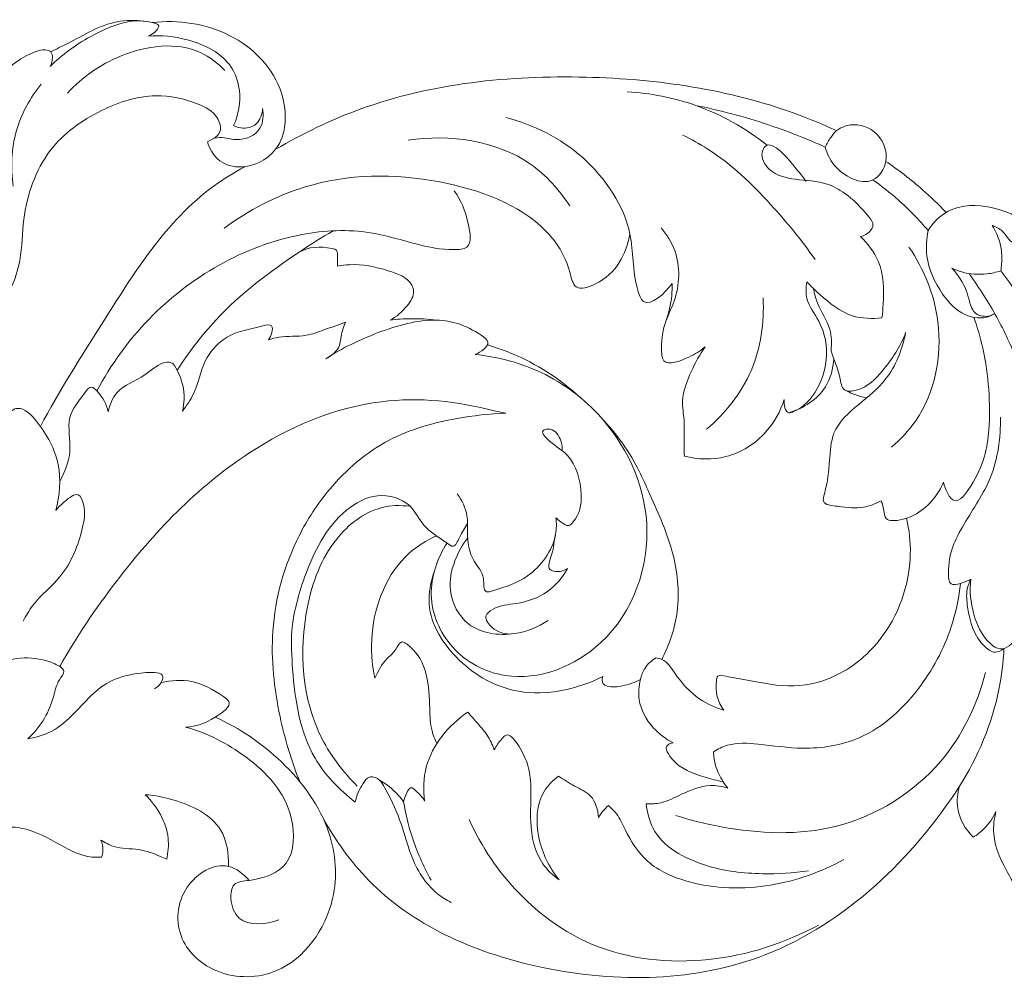
# Model space of a CAD drawing. Units: millimetres. Extents: x 10953 to 13953, y 8240 to 11240.
# Drawn here: x 12439 to 12529, y 9924 to 10011 of the extents above; entities that cross this region are included whole.
import ezdxf

# ---------------------------------------------------------------- set-up
doc = ezdxf.new("R2010")
doc.units = ezdxf.units.MM
doc.header["$MEASUREMENT"] = 0
doc.layers.get('0').update_dxf_attribs({"lineweight": 5})

# ---------------------------------------------------------------- blocks, each defined once
blk = doc.blocks.new('N-359_700_98')
blk.add_line((965.988, 264.606), (964.931, 264.812))
for points, knots in [([(924.677, 296.012), (925.754, 297.073), (927.985, 298.698), (931.389, 300.186), (933.32, 300.188), (934.791, 299.77), (934.129, 299.053), (933.78, 298.846), (933.579, 298.775)], [0, 0, 0, 0, 4.535466, 8.358661, 10.410504, 11.065363, 11.786851, 12.427971, 12.427971, 12.427971, 12.427971]), ([(933.221, 300.124), (932.403, 300.204), (929.886, 300.226), (927.232, 298.536), (925.253, 297.601), (924.746, 297.338)], [0, 0, 0, 0, 2.468074, 7.352445, 9.066205, 9.066205, 9.066205, 9.066205]), ([(933.941, 299.998), (936.284, 300.255), (941.265, 299.573), (946.235, 294.61), (946.122, 288.406), (942.325, 286.508), (939.746, 287.391), (939.111, 288.614), (938.956, 289.19)], [0, 0, 0, 0, 7.072632, 14.213844, 19.233042, 22.956069, 24.994486, 26.785118, 26.785118, 26.785118, 26.785118]), ([(941.316, 290.672), (941.751, 291.65), (942.098, 293.535), (940.991, 296.885), (937.487, 298.58), (934.764, 298.873), (933.579, 298.775)], [0, 0, 0, 0, 3.211656, 5.456352, 10.121992, 13.690374, 13.690374, 13.690374, 13.690374]), ([(940.529, 295.65), (939.89, 296.301), (937.174, 298.44), (931.186, 297.59), (927.585, 295.042), (926.266, 293.608)], [0, 0, 0, 0, 2.736031, 10.004442, 15.849483, 15.849483, 15.849483, 15.849483]), ([(918.303, 287.329), (918.212, 288.514), (918.436, 291.487), (919.868, 295.392), (922.565, 297.053), (923.983, 297.646), (924.847, 297.362), (924.949, 296.696), (924.824, 296.25), (924.677, 296.012)], [0, 0, 0, 0, 3.565167, 8.997579, 11.417453, 12.991537, 13.372663, 13.911295, 14.750859, 14.750859, 14.750859, 14.750859]), ([(923.868, 294.418), (922.868, 293.181), (921.231, 290.228), (921.099, 286.84), (921.339, 285.18)], [0, 0, 0, 0, 4.770878, 9.803817, 9.803817, 9.803817, 9.803817]), ([(945.118, 288.518), (947.577, 289.949), (956.396, 294.211), (972.846, 295.892), (987.552, 293.747), (994.728, 290.757), (995.936, 290.205)], [0, 0, 0, 0, 8.535471, 29.147921, 48.445313, 52.428833, 52.428833, 52.428833, 52.428833]), ([(989.648, 288.889), (987.71, 290.419), (983.638, 292.731), (979.07, 293.602), (976.961, 293.725)], [0, 0, 0, 0, 7.406589, 13.743981, 13.743981, 13.743981, 13.743981]), ([(939.459, 289.462), (939.715, 289.618), (940.316, 290.172), (939.821, 291.802), (937.558, 292.953), (933.85, 293.758), (928.967, 292.158), (924.025, 288.623), (922.158, 283.123), (922.153, 278.026), (920.679, 274.429), (918.688, 273.308), (918.193, 273.091)], [0, 0, 0, 0, 0.899779, 2.165536, 4.303051, 8.218778, 13.309081, 19.188094, 25.868264, 29.608586, 34.709256, 36.331266, 36.331266, 36.331266, 36.331266]), ([(938.956, 289.19), (939.219, 289.361), (940.069, 289.803), (941.728, 289.078), (943.986, 290.057), (944.033, 291.634), (943.935, 292.222)], [0, 0, 0, 0, 0.941052, 2.689504, 5.085631, 6.874107, 6.874107, 6.874107, 6.874107]), ([(943.935, 292.222), (943.904, 291.721), (943.581, 290.632), (942.195, 290.316), (941.518, 290.561), (941.316, 290.672)], [0, 0, 0, 0, 1.506763, 2.952717, 3.644598, 3.644598, 3.644598, 3.644598]), ([(994.914, 288.711), (993.21, 289.482), (989.37, 290.989), (985.379, 292.049), (983.177, 292.492)], [0, 0, 0, 0, 5.612171, 12.350543, 12.350543, 12.350543, 12.350543]), ([(965.968, 291.39), (968.507, 290.744), (973.421, 288.328), (977.747, 281.789), (977.381, 277.257), (978.599, 273.765), (980.441, 275.526), (981.042, 276.349)], [0, 0, 0, 0, 7.858384, 16.008923, 21.115854, 22.275603, 25.33372, 25.33372, 25.33372, 25.33372]), ([(995.936, 290.205), (996.226, 290.41), (997.316, 290.962), (999.743, 290.403), (1000.905, 287.677), (998.998, 284.772), (995.822, 286.468), (995.073, 288.128), (994.914, 288.711)], [0, 0, 0, 0, 1.066048, 3.573613, 6.459702, 8.509181, 12.257754, 14.07223, 14.07223, 14.07223, 14.07223]), ([(995.936, 290.205), (995.743, 290.015), (995.348, 289.551), (995.048, 289.018), (994.914, 288.711)], [0, 0, 0, 0, 0.813058, 1.818485, 1.818485, 1.818485, 1.818485]), ([(971.771, 283.384), (970.816, 284.833), (967.068, 289.092), (960.844, 289.898), (957.119, 289.348)], [0, 0, 0, 0, 5.205666, 16.502669, 16.502669, 16.502669, 16.502669]), ([(993.99, 278.523), (992.781, 280.289), (989.812, 283.883), (985.773, 287.793), (982.769, 289.424), (981.974, 289.807)], [0, 0, 0, 0, 6.420575, 13.983388, 16.631642, 16.631642, 16.631642, 16.631642]), ([(998.112, 280.611), (998.451, 280.69), (998.928, 280.958), (999.39, 281.729), (998.332, 283.087), (997.103, 284.363), (994.767, 285.66), (992.355, 285.693), (989.925, 286.235), (988.913, 287.956), (989.635, 289.118), (990.959, 288.417), (991.892, 287.202), (992.797, 286.154), (993.179, 285.614)], [0, 0, 0, 0, 1.04299, 1.566116, 2.441216, 5.524507, 7.274836, 10.180563, 12.704669, 14.442418, 15.15704, 16.024873, 18.100232, 20.083192, 20.083192, 20.083192, 20.083192]), ([(1000.402, 287.425), (1001.566, 286.639), (1003.464, 285.176), (1005.186, 283.517), (1005.863, 282.803)], [0, 0, 0, 0, 4.212009, 7.164602, 7.164602, 7.164602, 7.164602]), ([(923.809, 263.407), (925.475, 266.587), (930.296, 274.067), (935.781, 283.027), (941.371, 286.411), (942.333, 286.94)], [0, 0, 0, 0, 10.769391, 26.940071, 30.233434, 30.233434, 30.233434, 30.233434]), ([(940.457, 281.374), (942.667, 282.993), (948.882, 286.25), (959.431, 286.404), (968.692, 282.996), (971.595, 278.56), (972.157, 275.59), (975.743, 276.714), (976.88, 279.029), (977.216, 280.823)], [0, 0, 0, 0, 8.219927, 20.449173, 31.022199, 35.336569, 36.788066, 38.557634, 44.033632, 44.033632, 44.033632, 44.033632]), ([(1004.235, 281.149), (1003.406, 282.142), (1001.818, 283.779), (1000.029, 285.185), (999.228, 285.745)], [0, 0, 0, 0, 3.88079, 6.81105, 6.81105, 6.81105, 6.81105]), ([(928.921, 266.632), (930.185, 268.997), (934.864, 275.519), (944.197, 280.915), (953.134, 281.359), (957.682, 279.922), (960.416, 279.352), (963.006, 279.507), (962.506, 282.42), (961.95, 283.895), (961.3, 284.745)], [0, 0, 0, 0, 8.04492, 23.859963, 30.085941, 34.457292, 37.831358, 38.988386, 41.131766, 44.341111, 44.341111, 44.341111, 44.341111]), ([(1004.235, 281.149), (1004.633, 281.813), (1005.614, 282.865), (1008.225, 283.679), (1010.394, 283.214), (1012.562, 282.355), (1012.678, 280.908), (1011.813, 279.718), (1011.106, 281.248), (1010.375, 281.47), (1010.051, 281.627)], [0, 0, 0, 0, 2.320882, 4.08572, 7.966732, 8.783526, 10.825146, 11.204535, 12.643804, 13.725144, 13.725144, 13.725144, 13.725144]), ([(936.208, 268.509), (937.248, 270.123), (940.378, 274.27), (945.527, 278.142), (949.275, 280.519), (950.32, 281.125)], [0, 0, 0, 0, 5.760303, 15.466408, 19.089563, 19.089563, 19.089563, 19.089563]), ([(984.033, 270.634), (983.596, 270.241), (982.585, 269.649), (980.155, 268.695), (980.022, 271.065), (980.295, 272.793), (981.709, 275.507), (981.845, 278.774), (980.565, 280.794), (980.046, 281.396)], [0, 0, 0, 0, 1.762726, 4.022796, 5.179824, 7.641944, 9.604383, 14.207908, 16.592852, 16.592852, 16.592852, 16.592852]), ([(1004.235, 281.149), (1004.082, 280.404), (1003.947, 278.347), (1005.225, 275.582), (1007.255, 273.374), (1009.331, 273.096), (1010.125, 273.558), (1010.261, 273.653)], [0, 0, 0, 0, 2.281376, 6.027644, 8.796079, 11.022654, 11.520581, 11.520581, 11.520581, 11.520581]), ([(1010.051, 281.627), (1010.344, 281.152), (1010.896, 279.921), (1010.971, 278.453), (1010.833, 277.601), (1010.816, 277.51)], [0, 0, 0, 0, 1.673964, 3.986516, 4.265556, 4.265556, 4.265556, 4.265556]), ([(1000.055, 273.259), (1000.109, 273.669), (1000.232, 275.371), (1000.201, 278.143), (998.776, 279.981), (998.112, 280.611)], [0, 0, 0, 0, 1.238537, 5.150116, 7.8972, 7.8972, 7.8972, 7.8972]), ([(950.712, 277.928), (950.74, 278.237), (950.688, 278.671), (950.742, 279.401), (949.29, 279.786), (948.132, 279.671), (947.249, 279.203)], [0, 0, 0, 0, 0.930268, 1.417526, 1.872336, 4.870558, 4.870558, 4.870558, 4.870558]), ([(1002.501, 279.665), (1003.854, 277.659), (1006.03, 272.411), (1004.617, 265.28), (1001.737, 262.227), (1000.92, 261.532)], [0, 0, 0, 0, 7.257627, 16.475058, 19.692213, 19.692213, 19.692213, 19.692213]), ([(955.484, 273.053), (956.088, 273.348), (956.946, 274.111), (957.776, 275.386), (957.246, 276.88), (954.906, 277.707), (952.63, 278.206), (951.07, 277.997), (950.712, 277.928)], [0, 0, 0, 0, 2.018228, 3.484058, 4.045199, 6.526989, 10.101327, 11.195355, 11.195355, 11.195355, 11.195355]), ([(1010.816, 277.51), (1010.412, 277.376), (1009.247, 277.117), (1007.694, 277.222), (1006.675, 277.611), (1006.381, 277.751)], [0, 0, 0, 0, 1.277423, 3.557926, 4.533812, 4.533812, 4.533812, 4.533812]), ([(1009.827, 273.409), (1009.406, 273.348), (1008.399, 273.422), (1007.982, 274.683), (1007.62, 276.166), (1006.937, 277.167), (1006.381, 277.751)], [0, 0, 0, 0, 1.277369, 2.525835, 3.550526, 5.968476, 5.968476, 5.968476, 5.968476]), ([(1010.816, 277.51), (1011.561, 276.571), (1013.081, 274.369), (1014.249, 271.955), (1014.778, 270.586)], [0, 0, 0, 0, 3.596658, 7.999737, 7.999737, 7.999737, 7.999737]), ([(1007.992, 277.191), (1008.896, 275.95), (1010.502, 273.417), (1011.77, 270.7), (1012.303, 269.346)], [0, 0, 0, 0, 4.604438, 8.969535, 8.969535, 8.969535, 8.969535]), ([(981.042, 276.349), (981.05, 275.991), (981.011, 274.831), (980.744, 273.686), (980.467, 272.935)], [0, 0, 0, 0, 1.074808, 3.47556, 3.47556, 3.47556, 3.47556]), ([(993.254, 276.515), (993.166, 276.015), (993.09, 274.662), (994.76, 272.681), (995.358, 269.413), (994.147, 266.325), (992.654, 264.976), (991.297, 264.455), (991.171, 265.43), (991.206, 265.855)], [0, 0, 0, 0, 1.522903, 3.836644, 7.39492, 11.003124, 13.131394, 13.564435, 14.843231, 14.843231, 14.843231, 14.843231]), ([(993.254, 276.515), (993.624, 276.106), (994.868, 274.935), (996.994, 273.207), (999.168, 273.144), (1000.055, 273.259)], [0, 0, 0, 0, 1.652519, 5.162808, 7.847315, 7.847315, 7.847315, 7.847315]), ([(995.449, 270.271), (995.505, 270.923), (995.495, 272.521), (994.231, 274.167), (993.933, 275.472), (993.838, 275.915)], [0, 0, 0, 0, 1.962653, 4.590518, 5.947896, 5.947896, 5.947896, 5.947896]), ([(989.288, 275.047), (989.403, 272.824), (988.756, 268.221), (985.854, 264.592), (984.164, 263.153)], [0, 0, 0, 0, 6.678476, 13.339381, 13.339381, 13.339381, 13.339381]), ([(949.659, 269.541), (951.141, 270.514), (954.342, 272.032), (959.415, 273.512), (962.638, 272.518), (964.817, 270.884), (963.695, 270.134), (963.209, 269.93)], [0, 0, 0, 0, 5.320369, 10.724609, 14.968503, 15.862737, 17.444491, 17.444491, 17.444491, 17.444491]), ([(959.708, 273.042), (958.924, 273.138), (957.511, 273.217), (956.101, 273.125), (955.484, 273.053)], [0, 0, 0, 0, 2.367152, 4.231592, 4.231592, 4.231592, 4.231592]), ([(1008.387, 273.299), (1008.706, 272.381), (1009.65, 269.096), (1010.05, 263.549), (1009.176, 259.323), (1006.557, 255.858), (1005.79, 257.725), (1005.633, 258.351)], [0, 0, 0, 0, 2.914899, 10.315625, 15.676246, 17.649144, 19.585945, 19.585945, 19.585945, 19.585945]), ([(936.673, 264.788), (937.046, 265.289), (938.035, 266.706), (938.401, 269.243), (940.627, 271.86), (942.629, 272.19), (944.884, 272.747), (944.798, 271.823), (944.613, 271.453), (944.458, 271.264)], [0, 0, 0, 0, 1.873619, 5.08982, 7.535192, 11.342245, 12.150434, 12.746321, 13.47876, 13.47876, 13.47876, 13.47876]), ([(944.458, 271.264), (944.773, 271.357), (945.89, 271.668), (947.654, 271.464), (949.616, 272.214), (950.796, 272.606), (951.434, 272.859)], [0, 0, 0, 0, 0.985244, 3.458207, 5.146981, 7.205709, 7.205709, 7.205709, 7.205709]), ([(951.434, 272.859), (951.281, 272.442), (951.029, 271.754), (950.955, 270.419), (950.176, 269.787), (949.659, 269.541)], [0, 0, 0, 0, 1.331864, 2.190122, 3.909392, 3.909392, 3.909392, 3.909392]), ([(999.973, 256.677), (999.477, 256.404), (998.13, 255.883), (996.578, 256.145), (994.556, 256.316), (995.121, 258.214), (995.32, 260.08), (995.464, 263.258), (997.918, 265.433), (1000.885, 267.766), (1001.907, 270.395), (1002.202, 271.907)], [0, 0, 0, 0, 1.698873, 4.043352, 5.400368, 6.077727, 9.145181, 11.623321, 15.068929, 18.371923, 22.993336, 22.993336, 22.993336, 22.993336]), ([(1002.202, 271.907), (1001.748, 270.641), (1000.391, 268.68), (998.543, 266.706), (996.425, 266.5), (996.205, 268.451), (995.677, 269.463), (995.449, 270.271)], [0, 0, 0, 0, 4.035869, 7.002397, 8.053819, 9.291901, 11.808838, 11.808838, 11.808838, 11.808838]), ([(972.755, 266.001), (970.912, 267.698), (968.106, 269.524), (965.026, 270.588), (964.307, 270.795)], [0, 0, 0, 0, 7.514238, 9.76097, 9.76097, 9.76097, 9.76097]), ([(982.153, 260.714), (982.139, 261.017), (982.085, 262.108), (982.226, 263.784), (981.797, 266.076), (982.717, 268.359), (983.535, 269.926), (984.033, 270.634)], [0, 0, 0, 0, 0.908226, 3.274592, 5.029851, 7.768377, 10.365906, 10.365906, 10.365906, 10.365906]), ([(963.209, 269.93), (965.12, 269.74), (969.268, 268.683), (975.752, 264.065), (980.323, 254.565), (976.4, 243.313), (967.035, 239.598), (960.752, 242.912), (958.571, 248.082), (959.769, 251.465), (960.648, 252.847)], [0, 0, 0, 0, 5.76321, 12.572494, 23.368133, 34.962907, 44.117364, 49.570961, 54.645485, 59.557441, 59.557441, 59.557441, 59.557441]), ([(995.694, 269.532), (995.632, 268.657), (995.059, 266.371), (992.923, 265.048), (991.626, 264.647)], [0, 0, 0, 0, 2.633207, 6.703094, 6.703094, 6.703094, 6.703094]), ([(929.937, 264.737), (930.089, 265.358), (930.716, 267.009), (933.138, 267.736), (934.439, 269.097), (935.757, 269.34), (936.572, 267.914), (936.945, 266.43), (936.763, 265.149), (936.673, 264.788)], [0, 0, 0, 0, 1.919111, 4.901204, 6.922739, 7.562236, 8.490907, 11.181879, 12.295266, 12.295266, 12.295266, 12.295266]), ([(925.555, 258.414), (925.993, 259.266), (926.828, 261.126), (926.014, 264.243), (927.361, 265.79), (928.358, 267.201), (929.383, 266.192), (929.808, 265.442), (929.937, 264.737)], [0, 0, 0, 0, 2.873538, 5.9456, 8.529503, 9.372227, 9.965003, 12.115366, 12.115366, 12.115366, 12.115366]), ([(925.565, 241.671), (927.069, 244.351), (931.918, 251.53), (940.995, 261.073), (953.699, 266.531), (961.635, 265.708), (964.931, 264.812)], [0, 0, 0, 0, 9.218927, 25.953923, 38.854382, 49.100138, 49.100138, 49.100138, 49.100138]), ([(991.206, 265.855), (990.857, 264.786), (989.599, 262.485), (986.176, 260.318), (983.371, 260.42), (982.153, 260.714)], [0, 0, 0, 0, 3.374353, 7.638625, 11.399018, 11.399018, 11.399018, 11.399018]), ([(996.673, 266.722), (996.971, 266.555), (997.612, 266.257), (998.295, 266.067), (998.651, 265.999)], [0, 0, 0, 0, 1.025126, 2.11323, 2.11323, 2.11323, 2.11323]), ([(917.487, 257.288), (917.559, 258.042), (917.938, 259.684), (919.123, 261.95), (920.87, 263.245), (921.077, 264.95), (922.341, 265.155), (924.124, 263.225), (925.784, 260.198), (925.566, 257.14), (925.189, 255.808)], [0, 0, 0, 0, 2.274847, 5.030296, 7.405801, 8.811283, 9.038438, 11.081879, 15.518839, 19.66919, 19.66919, 19.66919, 19.66919]), ([(947.303, 231.243), (946.534, 233.143), (945.21, 237.612), (944.355, 245.286), (946.356, 252.503), (950.206, 258.367), (955.001, 262.527), (960.872, 264.142), (964.492, 264.567), (965.988, 264.606)], [0, 0, 0, 0, 6.148639, 13.928461, 22.880711, 27.892873, 34.891646, 41.331293, 45.81913, 45.81913, 45.81913, 45.81913]), ([(980.103, 242.316), (980.803, 243.665), (981.901, 246.902), (981.308, 252.344), (979.366, 256.456), (977.467, 260.811), (975.751, 263.066), (974.327, 264.517)], [0, 0, 0, 0, 4.558523, 9.991062, 15.930164, 18.146393, 24.244144, 24.244144, 24.244144, 24.244144]), ([(1010.802, 264.245), (1010.81, 262.407), (1010.343, 258.813), (1007.9, 255.362), (1006.318, 252.459), (1006.039, 250.775), (1006.094, 248.922), (1007.276, 249.209), (1007.81, 249.394), (1008.095, 249.57)], [0, 0, 0, 0, 5.512332, 10.391109, 12.680888, 15.102513, 16.102347, 16.95699, 17.959995, 17.959995, 17.959995, 17.959995]), ([(970.518, 255.148), (970.66, 254.99), (970.997, 254.736), (971.622, 254.273), (972.646, 255.311), (973.068, 257.565), (972.083, 260.763), (970.349, 261.646), (968.998, 262.958), (970.19, 263.358), (970.966, 262.414), (971.094, 261.618), (971.07, 261.281)], [0, 0, 0, 0, 0.635307, 1.352463, 1.893407, 4.444426, 8.220009, 10.340072, 11.401048, 11.880941, 13.301531, 14.315449, 14.315449, 14.315449, 14.315449]), ([(1005.633, 258.351), (1005.404, 257.819), (1004.378, 256.158), (1002.467, 254.826), (1000.129, 254.902), (1000.283, 256.079), (1000.009, 256.603), (999.973, 256.677)], [0, 0, 0, 0, 1.738468, 5.817855, 6.426927, 7.985011, 8.231667, 8.231667, 8.231667, 8.231667]), ([(925.189, 255.808), (925.429, 256.114), (925.992, 256.591), (927.271, 257.658), (927.944, 255.849), (927.518, 253.408), (926.155, 249.873), (923.38, 247.824), (922.498, 246.248), (922.245, 245.762)], [0, 0, 0, 0, 1.164471, 2.518657, 3.486426, 5.679383, 10.40617, 14.118043, 15.764498, 15.764498, 15.764498, 15.764498]), ([(962.498, 254.624), (962.28, 254.188), (961.834, 253.66), (961.352, 252.309), (959.989, 253.366), (958.506, 254.121), (957.353, 256.7), (954.244, 257.559), (950.17, 255.242), (947.776, 250.472), (946.754, 246.554), (946.573, 244.898)], [0, 0, 0, 0, 1.46358, 2.438858, 3.058186, 5.71773, 7.826565, 10.937442, 14.020096, 21.18016, 26.177467, 26.177467, 26.177467, 26.177467]), ([(961.578, 257.301), (962.006, 256.72), (962.58, 255.572), (962.418, 253.463), (962.738, 251.33), (964.136, 250.059), (963.878, 248.252), (965.89, 248.863), (968.331, 249.667), (970.573, 252.609), (970.571, 254.651), (970.518, 255.148)], [0, 0, 0, 0, 2.167204, 3.597475, 6.355545, 8.112717, 9.34972, 9.941744, 13.352899, 17.906385, 19.405545, 19.405545, 19.405545, 19.405545]), ([(957.305, 256.181), (956.44, 256.288), (953.837, 256.227), (949.807, 253.013), (947.031, 245.466), (947.629, 236.756), (951.259, 232.089), (952.514, 230.842)], [0, 0, 0, 0, 2.614786, 7.553604, 14.245622, 26.293438, 31.602601, 31.602601, 31.602601, 31.602601]), ([(1002.285, 255.093), (1002.526, 254.031), (1002.959, 250.161), (1000.918, 244.435), (996.144, 240.566), (991.552, 239.575), (988.168, 240.437), (986.266, 240.687), (985.161, 240.988), (984.877, 239.507), (985.184, 238.446), (985.737, 237.7)], [0, 0, 0, 0, 3.266859, 11.589002, 16.843777, 21.056584, 25.291558, 26.718266, 27.483919, 27.887453, 30.672927, 30.672927, 30.672927, 30.672927]), ([(959.69, 253.505), (958.802, 253.097), (955.618, 251.157), (953.544, 245.947), (953.831, 241.919), (954.12, 240.609)], [0, 0, 0, 0, 2.933673, 10.969669, 14.995553, 14.995553, 14.995553, 14.995553]), ([(971.554, 250.546), (971.24, 250.343), (970.698, 250.177), (969.594, 250.486), (970.347, 252.103), (970.331, 253.036), (970.484, 253.649)], [0, 0, 0, 0, 1.120689, 1.632889, 2.983658, 4.87904, 4.87904, 4.87904, 4.87904]), ([(962.525, 253.319), (962.037, 252.696), (961.216, 251.19), (960.6, 248.312), (962.431, 244.813), (966.531, 244.283), (968.892, 245.232), (969.798, 245.836)], [0, 0, 0, 0, 2.37433, 5.085288, 8.551303, 12.789421, 16.056379, 16.056379, 16.056379, 16.056379]), ([(959.483, 250.237), (959.155, 249.316), (958.59, 246.347), (961.493, 241.766), (967.48, 238.485), (972.454, 239.591), (974.759, 240.767)], [0, 0, 0, 0, 2.932604, 8.66935, 14.761552, 22.524801, 22.524801, 22.524801, 22.524801]), ([(966.334, 244.605), (965.769, 244.628), (964.868, 244.913), (963.865, 246.183), (965.195, 247.247), (967.188, 247.277), (969.836, 248.19), (971.108, 249.741), (971.554, 250.546)], [0, 0, 0, 0, 1.697093, 2.868386, 3.725731, 5.959289, 8.968935, 11.727977, 11.727977, 11.727977, 11.727977]), ([(984.789, 233.947), (985.182, 234.192), (986.459, 234.821), (989.291, 234.642), (993.218, 234.021), (998.907, 234.921), (1003.723, 239.492), (1006.386, 244.688), (1007.041, 247.991), (1007.165, 249.194)], [0, 0, 0, 0, 1.388106, 4.173322, 8.233565, 13.440191, 20.742454, 27.130449, 30.757845, 30.757845, 30.757845, 30.757845]), ([(1008.095, 249.57), (1007.958, 249.291), (1007.653, 248.468), (1007.857, 246.272), (1008.479, 244.044), (1010.249, 242.788), (1010.89, 243.117), (1011.109, 243.294)], [0, 0, 0, 0, 0.931163, 2.577973, 6.513895, 7.549881, 8.396607, 8.396607, 8.396607, 8.396607]), ([(1013.83, 247.173), (1013.775, 246.668), (1013.484, 245.554), (1012.427, 244.288), (1011.022, 242.886), (1009.213, 244.179), (1008.202, 246.399), (1007.979, 248.521), (1008.095, 249.57)], [0, 0, 0, 0, 1.523486, 3.290143, 5.226335, 6.20769, 9.269476, 12.435408, 12.435408, 12.435408, 12.435408]), ([(946.573, 244.898), (946.527, 243.744), (946.684, 239.846), (947.579, 233.89), (950.901, 230.487), (952.327, 229.393)], [0, 0, 0, 0, 3.463734, 11.778378, 17.16809, 17.16809, 17.16809, 17.16809]), ([(954.12, 240.609), (954.394, 241.239), (954.914, 242.25), (955.975, 242.987), (956.427, 244.101), (957.938, 243.085), (958.978, 241.038), (959.071, 238.204), (959.14, 236.075), (959.543, 235.053), (959.721, 234.686)], [0, 0, 0, 0, 2.062465, 3.158044, 4.143642, 4.61334, 7.86973, 10.957908, 12.990575, 14.212009, 14.212009, 14.212009, 14.212009]), ([(922.671, 235.114), (923.257, 235.66), (924.242, 236.858), (925.013, 238.813), (925.283, 240.245), (926.238, 241.34), (923.453, 242.817), (920.549, 242.306), (917.915, 241.33), (917.079, 240.848)], [0, 0, 0, 0, 2.404251, 4.590963, 6.127611, 7.008295, 8.053968, 13.410641, 16.307009, 16.307009, 16.307009, 16.307009]), ([(1011.109, 243.294), (1011.047, 242.055), (1010.518, 237.673), (1008.771, 233.484), (1007.071, 230.82)], [0, 0, 0, 0, 3.724371, 13.204883, 13.204883, 13.204883, 13.204883]), ([(979.591, 242.443), (979.199, 242.219), (978.541, 241.653), (978.065, 240.28), (977.882, 238.309), (979.074, 236.142), (980.454, 235.103), (981.122, 234.765)], [0, 0, 0, 0, 1.354831, 2.461755, 4.288667, 7.142085, 9.388063, 9.388063, 9.388063, 9.388063]), ([(985.737, 237.7), (984.965, 237.929), (983.192, 238.731), (981.555, 240.551), (980.527, 242.258), (979.766, 242.422), (979.591, 242.443)], [0, 0, 0, 0, 2.416811, 5.665756, 7.394422, 7.922717, 7.922717, 7.922717, 7.922717]), ([(934.155, 239.644), (934.398, 239.775), (934.737, 240.078), (935.123, 241.173), (931.494, 241.141), (928.513, 239.677), (925.844, 235.916), (923.417, 235.257), (922.671, 235.114)], [0, 0, 0, 0, 0.827273, 1.358976, 2.95805, 8.064614, 13.139145, 15.419202, 15.419202, 15.419202, 15.419202]), ([(1009.444, 241.121), (1008.688, 238.216), (1005.683, 231.924), (996.359, 226.154), (987.46, 226.589), (982.713, 227.74), (981.375, 228.177)], [0, 0, 0, 0, 9.00659, 20.139532, 30.589926, 34.812071, 34.812071, 34.812071, 34.812071]), ([(936.963, 236.177), (937.904, 236.225), (939.121, 236.638), (941.382, 238.238), (939.599, 239.508), (937.762, 240.533), (935.649, 240.428), (934.751, 240.218)], [0, 0, 0, 0, 2.827022, 4.705848, 5.36824, 8.545743, 11.311907, 11.311907, 11.311907, 11.311907]), ([(974.759, 240.767), (974.687, 240.555), (974.655, 240.091), (975.49, 239.745), (976.671, 239.887), (977.68, 240.215), (978.178, 240.502)], [0, 0, 0, 0, 0.6711, 1.070925, 2.48035, 4.201848, 4.201848, 4.201848, 4.201848]), ([(958.603, 229.485), (958.48, 230.509), (958.558, 233.708), (960.814, 236.366), (962.527, 237.536)], [0, 0, 0, 0, 3.093303, 9.316253, 9.316253, 9.316253, 9.316253]), ([(962.527, 237.536), (962.757, 237.277), (963.34, 236.585), (964.302, 235.557), (964.758, 234.595), (964.932, 234.135)], [0, 0, 0, 0, 1.040586, 2.718073, 4.192339, 4.192339, 4.192339, 4.192339]), ([(942.722, 222.297), (942.221, 222.862), (940.348, 224.375), (936.248, 221.884), (935.924, 216.784), (939.979, 213.342), (946.589, 213.491), (950.965, 219.798), (950.373, 227.388), (946.03, 233.245), (941.845, 236.093), (939.642, 237.078)], [0, 0, 0, 0, 2.265642, 6.440765, 11.130674, 15.489628, 20.838657, 29.086405, 35.059747, 42.791687, 50.029239, 50.029239, 50.029239, 50.029239]), ([(936.963, 236.177), (938.92, 235.652), (942.817, 233.632), (946.952, 229.28), (946.803, 223.442), (943.607, 222.295), (941.165, 222.183), (940.948, 220.382), (941.812, 218.053), (944.283, 218.295), (945.406, 218.716)], [0, 0, 0, 0, 6.07781, 12.960175, 17.091504, 20.783845, 22.195454, 23.485116, 25.400901, 28.999238, 28.999238, 28.999238, 28.999238]), ([(964.932, 234.135), (965.104, 234.493), (965.433, 234.911), (966.177, 235.766), (967.959, 233.562), (968.377, 231.085), (968.078, 227.28), (968.726, 224.174), (970.243, 222.751), (970.802, 222.353)], [0, 0, 0, 0, 1.191774, 1.703978, 2.963116, 7.275722, 10.2108, 14.195608, 16.255983, 16.255983, 16.255983, 16.255983]), ([(981.122, 234.765), (980.951, 234.743), (980.698, 234.632), (980.44, 234.293), (980.777, 233.501), (982.029, 232.182), (984.032, 231.618), (985.398, 231.279), (985.671, 231.223)], [0, 0, 0, 0, 0.518176, 0.787789, 1.171583, 2.846261, 6.254823, 7.090997, 7.090997, 7.090997, 7.090997]), ([(984.789, 233.947), (984.804, 233.528), (984.945, 232.562), (985.48, 231.47), (985.932, 230.838), (986.078, 230.658)], [0, 0, 0, 0, 1.258063, 2.891379, 3.58776, 3.58776, 3.58776, 3.58776]), ([(952.327, 229.393), (952.423, 229.995), (952.818, 230.766), (953.455, 231.671), (954.449, 231.692), (955.472, 229.856), (956.529, 227.621), (957.376, 224.142), (958.945, 221.533), (960.587, 220.511), (961.025, 220.289)], [0, 0, 0, 0, 1.82869, 2.644938, 3.007119, 4.603308, 8.003701, 10.934753, 15.201602, 16.673492, 16.673492, 16.673492, 16.673492]), ([(954.444, 231.442), (955.105, 231.057), (955.922, 230.405), (956.567, 229.61), (956.719, 229.401)], [0, 0, 0, 0, 2.29508, 3.068742, 3.068742, 3.068742, 3.068742]), ([(970.802, 222.353), (969.904, 223.445), (968.644, 226.026), (968.731, 229.871), (970.246, 231.355), (970.76, 231.732)], [0, 0, 0, 0, 4.242764, 8.437493, 10.347957, 10.347957, 10.347957, 10.347957]), ([(970.76, 231.732), (971.243, 231.437), (972.162, 230.789), (973.939, 230.056), (974.328, 228.676), (974.375, 227.989)], [0, 0, 0, 0, 1.699854, 3.41098, 5.477055, 5.477055, 5.477055, 5.477055]), ([(1007.071, 230.82), (1002.891, 224.295), (991.389, 213.267), (970.085, 212.857), (955.634, 218.947), (950.725, 225.622), (949.524, 227.708)], [0, 0, 0, 0, 23.246997, 43.5082, 60.658488, 67.87922, 67.87922, 67.87922, 67.87922]), ([(956.719, 229.401), (956.761, 229.688), (956.922, 230.082), (957.33, 230.906), (958.091, 230.157), (958.438, 229.791), (958.603, 229.485)], [0, 0, 0, 0, 0.869303, 1.427463, 2.14782, 3.189523, 3.189523, 3.189523, 3.189523]), ([(986.078, 230.658), (985.569, 230.81), (984.107, 231.056), (982.089, 230.227), (980.288, 229.269), (979.144, 229.209), (978.697, 229.227)], [0, 0, 0, 0, 1.594007, 4.310173, 6.323928, 7.667145, 7.667145, 7.667145, 7.667145]), ([(1007.071, 230.82), (1006.89, 230.185), (1006.701, 228.473), (1007.619, 226.916), (1008.316, 226.204)], [0, 0, 0, 0, 1.981282, 4.970999, 4.970999, 4.970999, 4.970999]), ([(935.249, 224.209), (935.384, 224.826), (935.579, 226.98), (934.381, 229.022), (933.313, 230.057)], [0, 0, 0, 0, 1.897159, 6.358652, 6.358652, 6.358652, 6.358652]), ([(933.313, 230.057), (934.194, 230), (936.647, 229.482), (940.439, 227.736), (940.885, 224.688), (940.842, 223.561)], [0, 0, 0, 0, 2.6487, 7.648437, 11.030901, 11.030901, 11.030901, 11.030901]), ([(959.203, 222.327), (958.491, 223.592), (957.473, 225.909), (956.889, 228.358), (956.719, 229.401)], [0, 0, 0, 0, 4.355374, 7.526652, 7.526652, 7.526652, 7.526652]), ([(975.271, 229.078), (975.082, 228.911), (974.754, 228.568), (974.486, 228.178), (974.375, 227.989)], [0, 0, 0, 0, 0.756501, 1.414526, 1.414526, 1.414526, 1.414526]), ([(996.604, 224.186), (994.553, 223.05), (989.887, 221.422), (983.544, 221.539), (978.71, 223.612), (977.009, 226.317), (976.18, 228.221), (975.536, 228.855), (975.271, 229.078)], [0, 0, 0, 0, 7.033381, 14.497006, 18.615912, 22.139046, 23.766856, 24.804645, 24.804645, 24.804645, 24.804645]), ([(978.697, 229.227), (978.777, 228.477), (979.43, 225.732), (983.884, 223.332), (988.865, 222.78), (992.023, 222.947), (993.401, 223.162)], [0, 0, 0, 0, 2.261453, 8.118869, 13.321256, 17.504359, 17.504359, 17.504359, 17.504359]), ([(1008.316, 226.204), (1008.67, 226.421), (1009.506, 227.067), (1010.114, 227.952), (1010.383, 228.522)], [0, 0, 0, 0, 1.247174, 3.139735, 3.139735, 3.139735, 3.139735]), ([(1010.383, 228.522), (1010.223, 227.878), (1009.944, 225.816), (1011.379, 223.002), (1012.693, 220.894), (1013.232, 219.194), (1014.554, 219.163), (1016.127, 220.902), (1017.879, 222.88), (1018.529, 224.886), (1018.687, 225.559)], [0, 0, 0, 0, 1.991882, 6.091009, 8.787764, 10.068266, 10.551856, 12.43033, 16.544272, 18.619915, 18.619915, 18.619915, 18.619915]), ([(860.755, 227.602), (861.472, 226.12), (863.33, 222.965), (866.714, 217.86), (874.624, 213.789), (885.883, 213.191), (899.448, 217.154), (909.607, 222.779), (917.233, 226.616), (921.996, 227.575), (925.367, 225.606), (927.743, 224.368), (929.057, 224.389), (929.348, 224.412)], [0, 0, 0, 0, 4.938191, 11.024201, 18.013446, 30.674198, 43.871045, 59.965884, 65.28001, 69.718986, 73.639176, 76.655429, 77.530661, 77.530661, 77.530661, 77.530661]), ([(962.656, 227.797), (963.77, 225.336), (966.827, 220.805), (974.268, 215.412), (984.386, 214.382), (991.262, 216.589), (994.304, 218.254)], [0, 0, 0, 0, 8.10314, 16.063444, 26.800445, 37.20465, 37.20465, 37.20465, 37.20465]), ([(929.348, 224.412), (929.411, 224.593), (929.522, 225.11), (929.42, 225.646), (929.294, 225.952)], [0, 0, 0, 0, 0.57401, 1.567029, 1.567029, 1.567029, 1.567029]), ([(929.294, 225.952), (929.652, 225.719), (930.723, 225.124), (932.669, 225.245), (934.242, 224.655), (935.06, 224.299), (935.249, 224.209)], [0, 0, 0, 0, 1.284038, 3.579124, 5.630698, 6.259098, 6.259098, 6.259098, 6.259098])]:
    blk.add_open_spline(points, degree=3, knots=knots)

msp = doc.modelspace()

# ---------------------------------------------------------------- block references
msp.add_blockref('N-359_700_98', (11517.434, 9711.048))

doc.saveas('drawing.dxf')
